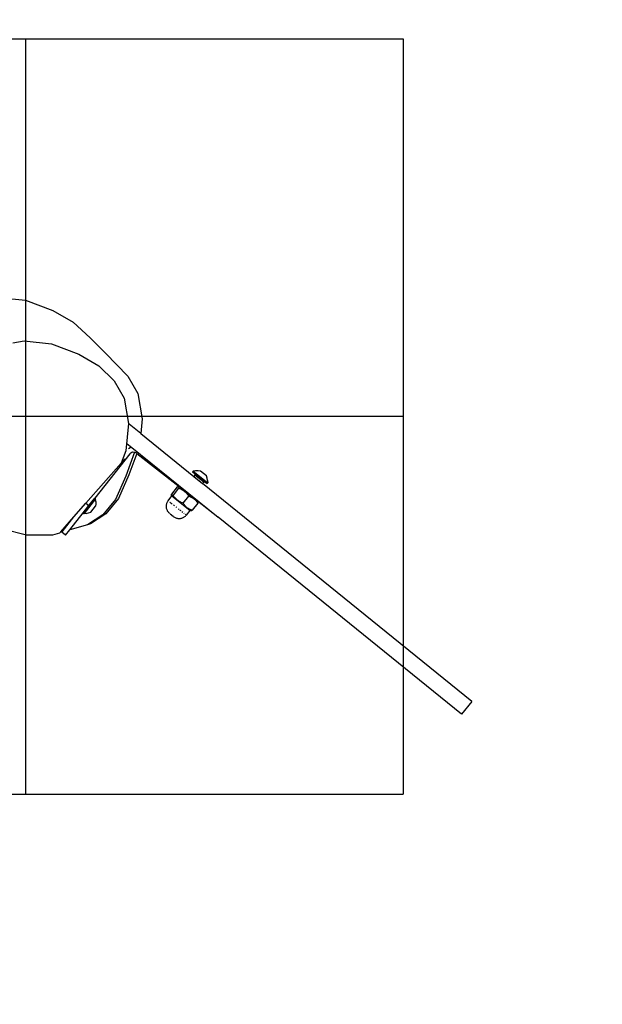
# Model space of a CAD drawing. Units: millimetres. Extents: x -365 to 1354, y 41 to 779.
# Drawn here: x 402 to 433, y 181 to 234 of the extents above; entities that cross this region are included whole.
import ezdxf

# ---------------------------------------------------------------- set-up
doc = ezdxf.new("R2010")
doc.units = ezdxf.units.MM
doc.header["$LTSCALE"] = 45
doc.header["$PDSIZE"] = -1
for name, color, linetype in [('Fundamenty', 4, 'Continuous'), ('VP-DIM', 7, 'Continuous'), ('VP-HIC', 6, 'Continuous')]:
    doc.layers.add(name, color=color, linetype=linetype)
doc.layers.add('VP-EQ', color=7, linetype='Continuous', true_color=0x8a3492)
doc.dimstyles.get("Standard").update_dxf_attribs({"dimtxt": 14, "dimasz": 20, "dimexe": 20, "dimexo": 50, "dimgap": 20, "dimtad": 0, "dimdec": 0, "dimzin": 0, "dimdsep": 46, "dimtxsty": 'Standard', "dimcen": -0.09, "dimadec": 0, "dimazin": 0, "dimtfac": 1, "dimtdec": 4, "dimtofl": 0, "dimtmove": 0, "dimatfit": 3, "dimfxl": 70, "dimfxlon": 1, "dimtolj": 1, "dimtzin": 0, "dimarcsym": 0})

# ---------------------------------------------------------------- blocks, each defined once
blk = doc.blocks.new('*D1168')
at = {"layer": 'Defpoints', "color": 0}
for p in [(426.093, 460.069), (228.78, 206.299), (426.093, 197.405)]:
    blk.add_point(p, dxfattribs=at)
at = {"layer": 'VP-DIM', "color": 0, "lineweight": -2}
for p, q in [((228.78, 390.069), (228.78, 480.069)), ((426.093, 390.069), (426.093, 480.069)), ((248.78, 460.069), (291.757, 460.069)), ((406.093, 460.069), (366.757, 460.069))]:
    blk.add_line(p, q, dxfattribs=at)
at = {"layer": 'VP-DIM', "color": 0}
for points in [[(248.78, 463.403), (248.78, 456.736), (228.78, 460.069)], [(406.093, 456.736), (406.093, 463.403), (426.093, 460.069)]]:
    blk.add_solid(points, dxfattribs=at)
at = {"layer": 'VP-DIM', "color": 0, "insert": (329.257, 460.069), "char_height": 14, "attachment_point": 5}
blk.add_mtext('\\A1;205', dxfattribs=at)
blk = doc.blocks.new('*D1169')
at = {"layer": 'Defpoints', "color": 0}
for p in [(276.9, 228.069), (658.093, 228.069), (388.859, 194.524)]:
    blk.add_point(p, dxfattribs=at)
at = {"layer": 'VP-DIM', "color": 0, "lineweight": -2}
for p, q in [((658.093, 248.069), (658.093, 268.069)), ((588.093, 228.069), (678.093, 228.069)), ((588.093, 194.524), (678.093, 194.524)), ((658.093, 194.524), (658.093, 154.524)), ((658.093, 174.524), (658.093, 154.524))]:
    blk.add_line(p, q, dxfattribs=at)
at = {"layer": 'VP-DIM', "color": 0}
for points in [[(654.759, 248.069), (661.426, 248.069), (658.093, 228.069)], [(661.426, 174.524), (654.759, 174.524), (658.093, 194.524)]]:
    blk.add_solid(points, dxfattribs=at)
at = {"layer": 'VP-DIM', "color": 0, "insert": (658.093, 124.024), "char_height": 14, "attachment_point": 5, "rotation": 90}
blk.add_mtext('\\A1;40', dxfattribs=at)
blk = doc.blocks.new('*D1175')
at = {"layer": 'Defpoints', "color": 0}
for p in [(74.937, 535.297), (74.937, 211.297), (579.936, 211.297)]:
    blk.add_point(p, dxfattribs=at)
at = {"layer": 'VP-DIM', "color": 0, "lineweight": -2}
for p, q in [((74.937, 465.297), (74.937, 555.297)), ((579.936, 465.297), (579.936, 555.297)), ((94.937, 535.297), (292.667, 535.297)), ((559.936, 535.297), (367.667, 535.297))]:
    blk.add_line(p, q, dxfattribs=at)
at = {"layer": 'VP-DIM', "color": 0}
for points in [[(94.937, 538.63), (94.937, 531.963), (74.937, 535.297)], [(559.936, 531.963), (559.936, 538.63), (579.936, 535.297)]]:
    blk.add_solid(points, dxfattribs=at)
at = {"layer": 'VP-DIM', "color": 0, "insert": (330.167, 535.297), "char_height": 14, "attachment_point": 5}
blk.add_mtext('\\A1;505', dxfattribs=at)
blk = doc.blocks.new('*D1176')
at = {"layer": 'Defpoints', "color": 0}
for p in [(327.437, 381.297), (327.437, 41.297), (745.936, 41.297)]:
    blk.add_point(p, dxfattribs=at)
at = {"layer": 'VP-DIM', "color": 0, "lineweight": -2}
for p, q in [((675.936, 381.297), (765.936, 381.297)), ((745.936, 361.297), (745.936, 248.797)), ((745.936, 61.297), (745.936, 173.797)), ((675.936, 41.297), (765.936, 41.297))]:
    blk.add_line(p, q, dxfattribs=at)
at = {"layer": 'VP-DIM', "color": 0}
for points in [[(749.27, 361.297), (742.603, 361.297), (745.936, 381.297)], [(742.603, 61.297), (749.27, 61.297), (745.936, 41.297)]]:
    blk.add_solid(points, dxfattribs=at)
at = {"layer": 'VP-DIM', "color": 0, "insert": (745.936, 211.297), "char_height": 14, "attachment_point": 5, "rotation": 90}
blk.add_mtext('\\A1;340', dxfattribs=at)
blk = doc.blocks.new('RB1228_')
at = {"color": 0}
for p, q in [((401.001, 218.794), (402.449, 218.65)), ((402.449, 218.65), (403.897, 218.103)), ((403.897, 218.103), (404.969, 217.493)), ((404.969, 217.493), (405.88, 216.656)), ((401.782, 216.396), (402.374, 216.492)), ((402.374, 216.492), (403.822, 216.345)), ((405.88, 216.656), (406.691, 215.855)), ((403.822, 216.345), (405.269, 215.795)), ((406.691, 215.855), (407.877, 214.626)), ((405.269, 215.795), (406.34, 215.183)), ((406.34, 215.183), (407.152, 214.38)), ((407.152, 214.38), (407.683, 213.471)), ((407.877, 214.626), (408.409, 213.717)), ((407.683, 213.471), (407.908, 212.126)), ((408.409, 213.717), (408.636, 212.373)), ((408.636, 212.373), (408.562, 211.593)), ((407.908, 212.126), (407.77, 210.681)), ((408.562, 211.593), (407.946, 212.092)), ((408.562, 211.593), (411.367, 209.323)), ((407.77, 210.681), (407.524, 210.022)), ((407.827, 211.069), (408.091, 210.856)), ((407.988, 210.83), (407.909, 210.785)), ((408.091, 210.856), (407.988, 210.83)), ((408.091, 210.856), (411.098, 208.422)), ((407.977, 210.52), (406.115, 208.164)), ((407.524, 210.022), (407.725, 210.25)), ((408.222, 210.609), (407.76, 209.342)), ((408.354, 210.541), (407.929, 209.399)), ((407.977, 210.52), (408.024, 210.566)), ((408.024, 210.566), (408.081, 210.598)), ((408.081, 210.598), (408.144, 210.614)), ((408.144, 210.614), (408.209, 210.613)), ((408.209, 210.613), (408.222, 210.609)), ((408.222, 210.609), (408.272, 210.595)), ((408.272, 210.595), (408.328, 210.561)), ((408.328, 210.561), (408.354, 210.541)), ((408.354, 210.541), (410.584, 208.779)), ((405.651, 207.897), (407.524, 210.022)), ((411.334, 209.601), (411.297, 209.553)), ((411.461, 209.613), (411.334, 209.601)), ((411.334, 209.601), (412.116, 208.983)), ((411.589, 209.614), (411.461, 209.613)), ((411.717, 209.604), (411.589, 209.614)), ((412.03, 209.357), (411.717, 209.604)), ((407.76, 209.342), (407.224, 208.098)), ((407.929, 209.399), (407.383, 208.152)), ((411.42, 209.456), (411.297, 209.553)), ((411.421, 209.391), (411.367, 209.323)), ((411.367, 209.323), (411.833, 208.946)), ((411.42, 209.456), (411.422, 209.452)), ((411.421, 209.391), (411.428, 209.403)), ((411.892, 209.02), (411.421, 209.391)), ((411.422, 209.452), (411.426, 209.451)), ((411.426, 209.451), (411.429, 209.441)), ((411.528, 209.371), (411.426, 209.451)), ((411.428, 209.403), (411.432, 209.415)), ((411.429, 209.441), (411.432, 209.428)), ((411.432, 209.415), (411.432, 209.428)), ((411.537, 209.345), (411.523, 209.327)), ((411.528, 209.371), (411.545, 209.355)), ((411.539, 209.331), (411.545, 209.339)), ((411.545, 209.355), (411.542, 209.351)), ((411.545, 209.355), (411.554, 209.35)), ((411.55, 209.345), (411.554, 209.35)), ((411.574, 209.335), (411.554, 209.35)), ((411.558, 209.315), (411.565, 209.323)), ((411.57, 209.329), (411.574, 209.335)), ((411.574, 209.335), (411.609, 209.307)), ((411.609, 209.307), (411.605, 209.302)), ((411.801, 209.155), (411.609, 209.307)), ((411.688, 209.117), (411.682, 209.122)), ((411.714, 209.206), (411.719, 209.212)), ((411.733, 209.19), (411.738, 209.196)), ((411.801, 209.155), (411.799, 209.153)), ((411.821, 209.139), (411.801, 209.155)), ((411.817, 209.134), (411.821, 209.139)), ((411.821, 209.139), (411.828, 209.134)), ((411.828, 209.134), (411.825, 209.128)), ((411.828, 209.134), (411.949, 209.038)), ((412.069, 209.235), (412.03, 209.357)), ((412.098, 209.11), (412.069, 209.235)), ((412.098, 209.11), (412.116, 208.983)), ((410.485, 208.764), (410.188, 208.388)), ((410.562, 208.704), (410.264, 208.327)), ((410.485, 208.764), (410.495, 208.769)), ((410.495, 208.769), (410.505, 208.774)), ((410.505, 208.774), (410.513, 208.777)), ((410.513, 208.777), (410.521, 208.78)), ((410.521, 208.78), (410.528, 208.782)), ((410.528, 208.782), (410.534, 208.783)), ((410.534, 208.783), (410.54, 208.784)), ((410.54, 208.784), (410.545, 208.784)), ((410.545, 208.784), (410.549, 208.784)), ((410.549, 208.784), (410.553, 208.783)), ((410.553, 208.783), (410.557, 208.781)), ((410.557, 208.781), (410.563, 208.777)), ((410.564, 208.711), (410.562, 208.704)), ((410.562, 208.704), (410.606, 208.686)), ((410.563, 208.777), (410.584, 208.779)), ((410.563, 208.777), (410.565, 208.773)), ((410.566, 208.722), (410.564, 208.711)), ((410.565, 208.773), (410.567, 208.769)), ((410.567, 208.731), (410.566, 208.722)), ((410.567, 208.769), (410.568, 208.765)), ((410.569, 208.739), (410.567, 208.731)), ((410.568, 208.765), (410.569, 208.76)), ((410.569, 208.76), (410.569, 208.754)), ((410.569, 208.754), (410.569, 208.747)), ((410.569, 208.747), (410.569, 208.739)), ((411.074, 208.391), (410.584, 208.779)), ((410.606, 208.686), (410.636, 208.673)), ((410.636, 208.673), (410.666, 208.659)), ((410.666, 208.659), (410.694, 208.646)), ((410.694, 208.646), (410.721, 208.632)), ((410.721, 208.632), (410.746, 208.618)), ((410.746, 208.618), (410.77, 208.604)), ((410.77, 208.604), (410.793, 208.589)), ((410.793, 208.593), (410.779, 208.605)), ((410.793, 208.589), (410.816, 208.574)), ((410.816, 208.574), (410.838, 208.559)), ((410.838, 208.559), (410.859, 208.543)), ((411.892, 209.02), (411.833, 208.946)), ((426.093, 197.405), (411.833, 208.946)), ((411.901, 209.029), (411.892, 209.02)), ((411.913, 209.035), (411.901, 209.029)), ((411.925, 209.038), (411.913, 209.035)), ((411.938, 209.038), (411.925, 209.038)), ((411.949, 209.038), (411.938, 209.038)), ((411.951, 209.035), (411.949, 209.038)), ((411.951, 209.035), (411.955, 209.033)), ((411.955, 209.033), (412.078, 208.937)), ((412.116, 208.983), (412.078, 208.937)), ((406.163, 208.128), (405.545, 207.346)), ((405.807, 207.774), (406.115, 208.164)), ((406.163, 208.128), (406.115, 208.164)), ((406.175, 208.001), (406.163, 208.128)), ((407.224, 208.098), (406.551, 207.281)), ((407.383, 208.152), (406.709, 207.335)), ((410.008, 208.032), (410.196, 208.288)), ((410.18, 208.342), (410.181, 208.349)), ((410.18, 208.336), (410.18, 208.342)), ((410.181, 208.33), (410.18, 208.336)), ((410.181, 208.349), (410.182, 208.358)), ((410.182, 208.325), (410.181, 208.33)), ((410.182, 208.358), (410.183, 208.367)), ((410.183, 208.321), (410.182, 208.325)), ((410.183, 208.367), (410.185, 208.377)), ((410.185, 208.317), (410.183, 208.321)), ((410.185, 208.377), (410.188, 208.388)), ((410.188, 208.314), (410.185, 208.317)), ((410.185, 208.317), (410.19, 208.312)), ((410.19, 208.312), (410.188, 208.314)), ((410.194, 208.31), (410.19, 208.312)), ((410.197, 208.308), (410.194, 208.31)), ((410.194, 208.31), (410.196, 208.288)), ((410.196, 208.288), (411.177, 207.514)), ((410.202, 208.307), (410.197, 208.308)), ((410.206, 208.307), (410.202, 208.307)), ((410.212, 208.308), (410.206, 208.307)), ((410.217, 208.309), (410.212, 208.308)), ((410.224, 208.31), (410.217, 208.309)), ((410.231, 208.312), (410.224, 208.31)), ((410.239, 208.315), (410.231, 208.312)), ((410.248, 208.319), (410.239, 208.315)), ((410.264, 208.327), (410.248, 208.319)), ((410.271, 208.317), (410.264, 208.327)), ((410.291, 208.289), (410.271, 208.317)), ((410.312, 208.261), (410.291, 208.289)), ((410.331, 208.236), (410.312, 208.261)), ((410.323, 208.213), (410.325, 208.211)), ((410.351, 208.212), (410.331, 208.236)), ((410.371, 208.19), (410.351, 208.212)), ((410.357, 208.181), (410.361, 208.178)), ((410.39, 208.168), (410.371, 208.19)), ((410.41, 208.148), (410.39, 208.168)), ((410.43, 208.128), (410.41, 208.148)), ((410.441, 208.118), (410.43, 208.128)), ((410.43, 208.125), (410.441, 208.118)), ((410.449, 208.11), (410.441, 208.118)), ((410.469, 208.092), (410.449, 208.11)), ((410.511, 208.059), (410.469, 208.092)), ((410.532, 208.043), (410.511, 208.059)), ((410.554, 208.027), (410.532, 208.043)), ((410.808, 207.897), (411.106, 208.274)), ((410.859, 208.543), (410.901, 208.509)), ((410.901, 208.509), (410.921, 208.491)), ((410.921, 208.491), (410.941, 208.473)), ((410.941, 208.473), (410.96, 208.453)), ((410.96, 208.453), (410.98, 208.433)), ((410.98, 208.433), (411, 208.411)), ((411, 208.411), (411.019, 208.389)), ((411.019, 208.389), (411.039, 208.365)), ((411.039, 208.365), (411.058, 208.34)), ((411.058, 208.34), (411.079, 208.312)), ((411.098, 208.422), (411.074, 208.391)), ((411.564, 208.004), (411.074, 208.391)), ((411.079, 208.312), (411.099, 208.284)), ((411.098, 208.422), (412.649, 207.167)), ((411.099, 208.284), (411.106, 208.274)), ((411.106, 208.274), (411.154, 208.257)), ((411.154, 208.257), (411.181, 208.246)), ((411.181, 208.246), (411.206, 208.235)), ((411.206, 208.235), (411.23, 208.225)), ((411.23, 208.225), (411.253, 208.213)), ((411.253, 208.213), (411.275, 208.202)), ((411.275, 208.202), (411.296, 208.189)), ((411.296, 208.189), (411.316, 208.177)), ((411.316, 208.177), (411.336, 208.164)), ((411.336, 208.164), (411.354, 208.151)), ((411.354, 208.151), (411.373, 208.137)), ((411.373, 208.137), (411.39, 208.123)), ((411.39, 208.123), (411.408, 208.108)), ((411.408, 208.108), (411.425, 208.092)), ((411.425, 208.092), (411.441, 208.076)), ((411.441, 208.076), (411.458, 208.058)), ((411.458, 208.058), (411.474, 208.04)), ((411.474, 208.04), (411.491, 208.021)), ((405.02, 207.182), (405.651, 207.897)), ((405.499, 207.384), (405.807, 207.774)), ((405.651, 207.897), (405.807, 207.774)), ((405.919, 207.432), (406.166, 207.745)), ((406.176, 207.872), (406.166, 207.745)), ((406.175, 208.001), (406.176, 207.872)), ((409.911, 207.724), (409.912, 207.761)), ((409.913, 207.688), (409.911, 207.724)), ((409.912, 207.761), (409.915, 207.797)), ((409.918, 207.651), (409.913, 207.688)), ((409.915, 207.797), (409.921, 207.833)), ((409.926, 207.616), (409.918, 207.651)), ((409.921, 207.833), (409.929, 207.869)), ((409.936, 207.581), (409.926, 207.616)), ((409.929, 207.869), (409.94, 207.904)), ((409.949, 207.546), (409.936, 207.581)), ((409.94, 207.904), (409.953, 207.938)), ((409.964, 207.513), (409.949, 207.546)), ((409.953, 207.938), (409.969, 207.971)), ((409.981, 207.481), (409.964, 207.513)), ((409.969, 207.971), (409.988, 208.002)), ((410.008, 208.032), (409.988, 208.002)), ((410.014, 208.028), (410.029, 208.016)), ((410.053, 207.997), (410.068, 207.985)), ((410.104, 207.957), (410.148, 207.922)), ((410.172, 207.903), (410.225, 207.861)), ((410.283, 207.816), (410.344, 207.767)), ((410.409, 207.716), (410.442, 207.69)), ((410.541, 207.611), (410.574, 207.585)), ((410.577, 208.012), (410.554, 208.027)), ((410.6, 207.997), (410.577, 208.012)), ((410.625, 207.983), (410.6, 207.997)), ((410.607, 207.559), (410.67, 207.509)), ((410.65, 207.969), (410.625, 207.983)), ((410.677, 207.955), (410.65, 207.969)), ((410.704, 207.942), (410.677, 207.955)), ((410.734, 207.928), (410.704, 207.942)), ((410.764, 207.915), (410.734, 207.928)), ((410.808, 207.897), (410.764, 207.915)), ((410.819, 207.879), (410.808, 207.897)), ((410.836, 207.855), (410.819, 207.879)), ((410.825, 207.815), (410.828, 207.813)), ((410.853, 207.83), (410.836, 207.855)), ((410.869, 207.809), (410.853, 207.83)), ((410.885, 207.788), (410.869, 207.809)), ((410.901, 207.768), (410.885, 207.788)), ((410.918, 207.749), (410.901, 207.768)), ((410.934, 207.732), (410.918, 207.749)), ((410.951, 207.715), (410.934, 207.732)), ((410.968, 207.699), (410.951, 207.715)), ((410.985, 207.684), (410.968, 207.699)), ((410.971, 207.271), (411.177, 207.514)), ((411.021, 207.656), (410.985, 207.684)), ((411.04, 207.642), (411.021, 207.656)), ((411.059, 207.629), (411.04, 207.642)), ((411.079, 207.616), (411.059, 207.629)), ((411.099, 207.605), (411.079, 207.616)), ((411.121, 207.593), (411.099, 207.605)), ((411.143, 207.581), (411.121, 207.593)), ((411.167, 207.57), (411.143, 207.581)), ((411.192, 207.559), (411.167, 207.57)), ((411.177, 207.514), (411.204, 207.511)), ((411.219, 207.548), (411.192, 207.559)), ((411.246, 207.538), (411.219, 207.548)), ((411.233, 207.51), (411.24, 207.512)), ((411.24, 207.512), (411.248, 207.515)), ((411.276, 207.528), (411.246, 207.538)), ((411.248, 207.515), (411.256, 207.519)), ((411.256, 207.519), (411.265, 207.523)), ((411.265, 207.523), (411.276, 207.528)), ((411.573, 207.905), (411.276, 207.528)), ((411.491, 208.021), (411.507, 208.001)), ((411.507, 208.001), (411.524, 207.979)), ((411.524, 207.979), (411.54, 207.956)), ((411.54, 207.956), (411.557, 207.931)), ((411.557, 207.931), (411.573, 207.905)), ((411.567, 207.983), (411.564, 208.004)), ((412.639, 207.155), (411.564, 208.004)), ((411.567, 207.983), (411.564, 207.984)), ((411.573, 207.978), (411.567, 207.983)), ((411.573, 207.978), (411.571, 207.98)), ((411.576, 207.974), (411.573, 207.978)), ((411.573, 207.905), (411.576, 207.916)), ((411.577, 207.971), (411.576, 207.974)), ((411.576, 207.916), (411.578, 207.926)), ((411.579, 207.967), (411.577, 207.971)), ((411.578, 207.926), (411.579, 207.935)), ((411.58, 207.962), (411.579, 207.967)), ((411.579, 207.935), (411.58, 207.943)), ((411.58, 207.957), (411.58, 207.962)), ((411.58, 207.95), (411.58, 207.957)), ((411.58, 207.943), (411.58, 207.95)), ((404.322, 206.39), (405.02, 207.182)), ((404.395, 206.391), (405.02, 207.182)), ((404.795, 206.494), (405.499, 207.384)), ((405.545, 207.346), (405.499, 207.384)), ((405.672, 207.364), (405.545, 207.346)), ((405.672, 207.364), (405.797, 207.392)), ((406.551, 207.281), (405.731, 206.751)), ((405.797, 207.392), (405.919, 207.432)), ((406.709, 207.335), (405.897, 206.807)), ((410.001, 207.45), (409.981, 207.481)), ((410.023, 207.421), (410.001, 207.45)), ((410.047, 207.393), (410.023, 207.421)), ((410.073, 207.368), (410.047, 207.393)), ((410.101, 207.344), (410.073, 207.368)), ((410.106, 207.34), (410.273, 207.208)), ((410.28, 207.203), (410.31, 207.181)), ((410.31, 207.181), (410.341, 207.162)), ((410.341, 207.162), (410.373, 207.144)), ((410.373, 207.144), (410.407, 207.13)), ((410.407, 207.13), (410.441, 207.118)), ((410.441, 207.118), (410.476, 207.108)), ((410.476, 207.108), (410.512, 207.101)), ((410.512, 207.101), (410.548, 207.097)), ((410.548, 207.097), (410.585, 207.095)), ((410.585, 207.095), (410.622, 207.096)), ((410.622, 207.096), (410.658, 207.099)), ((410.658, 207.099), (410.694, 207.106)), ((410.694, 207.106), (410.729, 207.115)), ((410.729, 207.115), (410.764, 207.126)), ((410.73, 207.462), (410.785, 207.419)), ((410.764, 207.126), (410.798, 207.14)), ((410.798, 207.14), (410.831, 207.156)), ((410.831, 207.156), (410.862, 207.175)), ((410.835, 207.379), (410.857, 207.362)), ((410.862, 207.175), (410.892, 207.196)), ((410.892, 207.196), (410.92, 207.219)), ((410.928, 207.306), (410.913, 207.317)), ((410.92, 207.219), (410.947, 207.244)), ((410.941, 207.295), (410.96, 207.28)), ((410.971, 207.271), (410.947, 207.244)), ((411.204, 207.511), (411.207, 207.509)), ((411.207, 207.509), (411.211, 207.508)), ((411.211, 207.508), (411.216, 207.508)), ((411.216, 207.508), (411.221, 207.508)), ((411.221, 207.508), (411.227, 207.509)), ((411.227, 207.509), (411.233, 207.51)), ((412.649, 207.167), (412.639, 207.155)), ((425.546, 196.729), (412.649, 207.167)), ((402.5, 206.201), (401.258, 206.528)), ((404.57, 206.209), (404.795, 206.494)), ((405.731, 206.751), (404.795, 206.494)), ((405.897, 206.807), (405.731, 206.751)), ((403.879, 206.208), (402.5, 206.201)), ((404.251, 206.31), (403.879, 206.208)), ((404.251, 206.31), (404.322, 206.39)), ((404.395, 206.391), (404.322, 206.39)), ((404.395, 206.391), (404.374, 206.364)), ((404.57, 206.209), (404.374, 206.364)), ((426.093, 197.405), (425.546, 196.729))]:
    blk.add_line(p, q, dxfattribs=at)
blk = doc.blocks.new('RB1228_2D')
at = {"layer": 'VP-EQ', "color": 0}
blk.add_lwpolyline([(74.937, 231.297), (74.937, 191.297, 0.414214), (224.937, 41.297), (429.936, 41.297, 0.414214), (579.936, 191.297), (579.936, 231.297, 0.414214), (429.936, 381.297), (224.937, 381.297, 0.414214)], format="xyb", close=True, dxfattribs=at)
blk.add_blockref('RB1228_', (0, 0), dxfattribs=at)
blk = doc.blocks.new('KOTWIENIE')
at = {"layer": 'Fundamenty', "color": 4}
for p, q in [((200.154, 619.628), (200.154, 599.628)), ((200.154, 619.628), (220.154, 619.628)), ((210.154, 619.628), (210.154, 599.628)), ((220.154, 619.628), (220.154, 599.628)), ((220.154, 609.628), (200.154, 609.628)), ((200.154, 599.628), (220.154, 599.628))]:
    blk.add_line(p, q, dxfattribs=at)

msp = doc.modelspace()

# ---------------------------------------------------------------- linework, layer by layer
at = {"layer": 'VP-HIC', "color": 6}
msp.add_lwpolyline([(74.937, 231.297), (74.937, 191.297, 0.414214), (224.937, 41.297), (429.936, 41.297, 0.414214), (579.936, 191.297), (579.936, 231.297, 0.414214), (429.936, 381.297), (224.937, 381.297, 0.414214)], format="xyb", close=True, dxfattribs=at)

# ---------------------------------------------------------------- block references
at = {"layer": 'Fundamenty', "color": 140, "ltscale": 100, "xscale": 2, "yscale": 2, "zscale": 2}
msp.add_blockref('KOTWIENIE', (-17.857, -1006.757), dxfattribs=at)
at = {"layer": 'VP-EQ', "color": 0}
msp.add_blockref('RB1228_2D', (0, 0), dxfattribs=at)

# ---------------------------------------------------------------- dimensions: what is measured, and where the dimension line sits
at = {"layer": 'VP-DIM', "color": 0}
dim = msp.add_linear_dim(base=(74.937, 535.297), p1=(579.936, 211.297), p2=(74.937, 211.297), dimstyle='Standard', dxfattribs=at)
dim.commit()
dim.dimension.update_dxf_attribs({"geometry": '*D1175', "text_midpoint": (330.167, 535.297), "dimtype": 160})
dim = msp.add_linear_dim(base=(426.093, 460.069), p1=(228.78, 206.299), p2=(426.093, 197.405), text='205', dimstyle='Standard', dxfattribs=at)
dim.commit()
dim.dimension.update_dxf_attribs({"geometry": '*D1168', "text_midpoint": (329.257, 460.069), "dimtype": 160})
dim = msp.add_linear_dim(base=(745.936, 41.297), p1=(327.437, 381.297), p2=(327.437, 41.297), angle=90, dimstyle='Standard', dxfattribs=at)
dim.commit()
dim.dimension.update_dxf_attribs({"geometry": '*D1176', "text_midpoint": (745.936, 211.297)})
dim = msp.add_linear_dim(base=(658.093, 228.069), p1=(388.859, 194.524), p2=(276.9, 228.069), angle=90, text='40', dimstyle='Standard', dxfattribs=at)
dim.commit()
dim.dimension.update_dxf_attribs({"geometry": '*D1169', "text_midpoint": (658.093, 124.024), "dimtype": 160})

doc.saveas('drawing.dxf')
